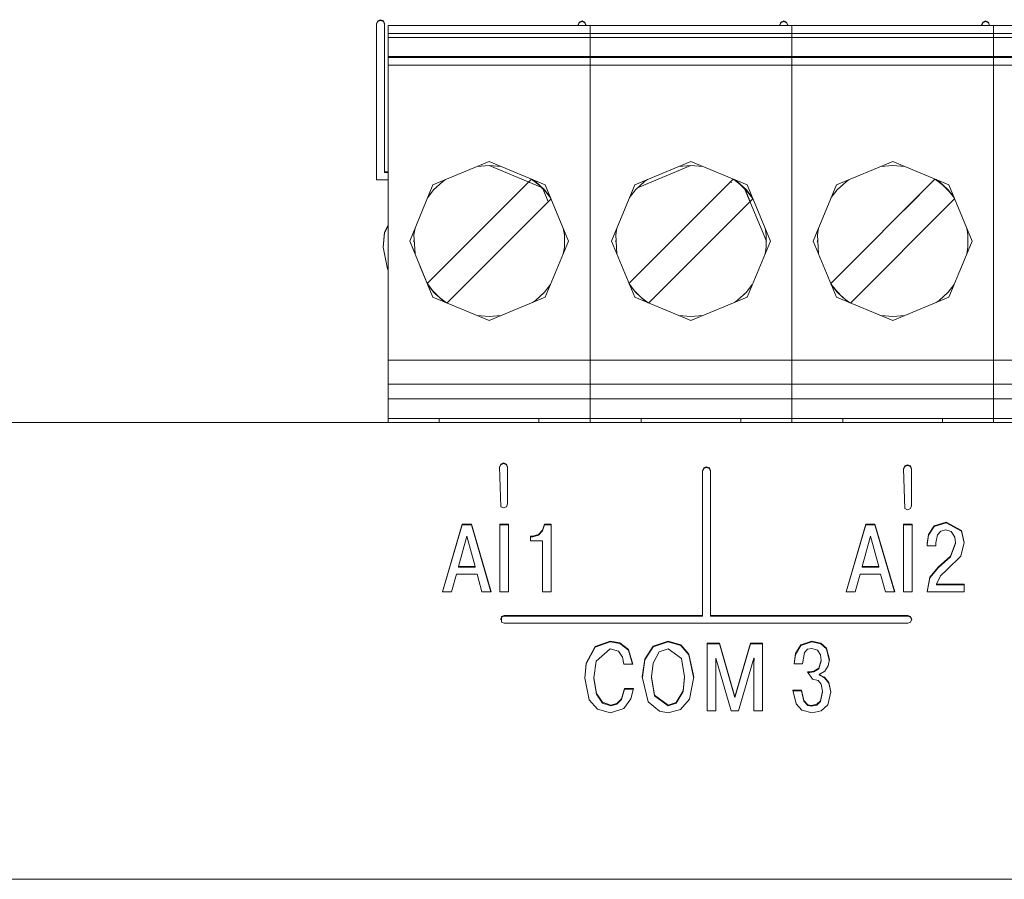
# Model space of a CAD drawing. Units: millimetres. Extents: x 0 to 3592, y 0 to 297.
# Drawn here: x 2399 to 2407, y 192 to 199 of the extents above; entities that cross this region are included whole.
import ezdxf

# ---------------------------------------------------------------- set-up
doc = ezdxf.new("R2010")
doc.units = ezdxf.units.MM
doc.layers.add('1 Основная', color=30, linetype='Continuous', lineweight=50)

msp = doc.modelspace()

# ---------------------------------------------------------------- linework, layer by layer
at = {"layer": '1 Основная', "linetype": 'Continuous', "lineweight": 0, "ltscale": 4}
for p, q in [((2401.8514, 199.3405), (2401.8611, 199.3637)), ((2401.8514, 199.3347), (2401.8611, 199.3579)), ((2401.8611, 199.3637), (2401.8847, 199.3733)), ((2401.8611, 199.3579), (2401.8847, 199.3675)), ((2401.8847, 199.3733), (2401.9083, 199.3637)), ((2401.8847, 199.3675), (2401.9083, 199.3579)), ((2401.9083, 199.3579), (2401.918, 199.3347)), ((2401.9491, 196.1919), (2401.9491, 199.3252)), ((2401.9491, 199.3252), (2410.4157, 199.3252)), ((2402.2041, 199.3252), (2403.3874, 199.3252)), ((2403.5419, 199.3298), (2403.5517, 199.353)), ((2403.5419, 199.3252), (2403.5419, 199.3298)), ((2403.5424, 199.3252), (2403.5517, 199.3472)), ((2403.5517, 199.353), (2403.5752, 199.3626)), ((2403.5517, 199.3472), (2403.5752, 199.3568)), ((2403.5752, 199.3626), (2403.5988, 199.353)), ((2403.5752, 199.3568), (2403.5988, 199.3472)), ((2403.5988, 199.353), (2403.6086, 199.3298)), ((2403.5988, 199.3472), (2403.608, 199.3252)), ((2403.6086, 199.3252), (2403.6086, 199.3298)), ((2403.8974, 199.3252), (2405.0807, 199.3252)), ((2403.8974, 199.3252), (2407.0291, 199.3252)), ((2405.2352, 199.3298), (2405.245, 199.353)), ((2405.2352, 199.3252), (2405.2352, 199.3298)), ((2405.2358, 199.3252), (2405.245, 199.3472)), ((2405.245, 199.353), (2405.2686, 199.3626)), ((2405.245, 199.3472), (2405.2686, 199.3568)), ((2405.2686, 199.3626), (2405.2921, 199.353)), ((2405.2686, 199.3568), (2405.2921, 199.3472)), ((2405.2921, 199.353), (2405.3019, 199.3298)), ((2405.2921, 199.3472), (2405.3014, 199.3252)), ((2405.3019, 199.3252), (2405.3019, 199.3298)), ((2405.5907, 199.3252), (2406.7741, 199.3252)), ((2406.9286, 199.3298), (2406.9383, 199.353)), ((2406.9286, 199.3252), (2406.9286, 199.3298)), ((2406.9291, 199.3252), (2406.9383, 199.3472)), ((2406.9383, 199.353), (2406.9619, 199.3626)), ((2406.9383, 199.3472), (2406.9619, 199.3568)), ((2406.9619, 199.3626), (2406.9855, 199.353)), ((2406.9619, 199.3568), (2406.9855, 199.3472)), ((2406.9855, 199.353), (2406.9952, 199.3252)), ((2406.9855, 199.3472), (2406.9947, 199.3252)), ((2401.9491, 199.2586), (2412.1091, 199.2586)), ((2401.9491, 199.2252), (2412.1091, 199.2252)), ((2401.9491, 199.0652), (2412.1091, 199.0652)), ((2401.9491, 196.5152), (2401.9491, 199.0571)), ((2401.9491, 199.0571), (2412.1091, 199.0571)), ((2401.9491, 198.9905), (2412.1091, 198.9905)), ((2402.3243, 197.9867), (2402.7957, 198.1819)), ((2402.6951, 198.1402), (2402.7957, 198.1486)), ((2402.7957, 198.1819), (2403.2671, 197.9867)), ((2402.7957, 198.1486), (2402.8963, 198.1402)), ((2402.7957, 198.1486), (2403.2436, 197.9631)), ((2404.0177, 197.9867), (2404.4891, 198.1819)), ((2404.3885, 198.1402), (2404.4891, 198.1486)), ((2404.4891, 198.1819), (2404.9605, 197.9867)), ((2404.4891, 198.1486), (2404.5897, 198.1402)), ((2405.711, 197.9867), (2406.1824, 198.1819)), ((2406.0818, 198.1402), (2406.1824, 198.1486)), ((2406.1824, 198.1819), (2406.6538, 197.9867)), ((2406.1824, 198.1486), (2406.283, 198.1402)), ((2401.918, 198.0955), (2401.9491, 198.0955)), ((2402.276, 197.1605), (2403.1505, 198.035)), ((2402.3298, 197.9442), (2402.4067, 198.015)), ((2402.4067, 198.015), (2402.4308, 198.0307)), ((2403.1269, 198.0114), (2403.135, 198.0081)), ((2403.1548, 198.0332), (2403.2131, 197.9879)), ((2403.1607, 198.0307), (2403.1847, 198.015)), ((2403.1847, 198.015), (2403.2617, 197.9442)), ((2403.2131, 197.9879), (2403.2683, 197.9326)), ((2403.9693, 197.1605), (2404.8438, 198.035)), ((2404.0231, 197.9442), (2404.1001, 198.015)), ((2404.1001, 198.015), (2404.1241, 198.0307)), ((2404.8202, 198.0114), (2404.8283, 198.0081)), ((2404.8482, 198.0332), (2404.9064, 197.9879)), ((2404.854, 198.0307), (2404.8781, 198.015)), ((2404.8781, 198.015), (2404.955, 197.9442)), ((2404.9064, 197.9879), (2404.9617, 197.9326)), ((2405.6627, 197.1605), (2406.5371, 198.035)), ((2405.7164, 197.9442), (2405.7934, 198.015)), ((2405.7934, 198.015), (2405.8174, 198.0307)), ((2406.2775, 197.7753), (2406.5371, 198.035)), ((2406.5415, 198.0332), (2406.5997, 197.9879)), ((2406.5474, 198.0307), (2406.5714, 198.015)), ((2406.5714, 198.015), (2406.6484, 197.9442)), ((2406.5997, 197.9879), (2406.655, 197.9326)), ((2402.2805, 197.8809), (2402.3298, 197.9442)), ((2402.3464, 197.9595), (2402.3479, 197.9631)), ((2402.3479, 197.9631), (2402.3522, 197.9649)), ((2403.2392, 197.9649), (2403.2436, 197.9631)), ((2403.2436, 197.9631), (2403.245, 197.9595)), ((2403.2476, 197.9533), (2403.2919, 197.8464)), ((2403.2617, 197.9442), (2403.3109, 197.8809)), ((2403.2683, 197.9326), (2403.3136, 197.8744)), ((2403.9739, 197.8809), (2404.0231, 197.9442)), ((2404.0398, 197.9595), (2404.0412, 197.9631)), ((2404.9325, 197.9649), (2404.9369, 197.9631)), ((2404.9369, 197.9631), (2404.9384, 197.9595)), ((2404.9409, 197.9533), (2404.9852, 197.8464)), ((2404.955, 197.9442), (2405.0043, 197.8809)), ((2404.9617, 197.9326), (2405.007, 197.8744)), ((2405.6672, 197.8809), (2405.7164, 197.9442)), ((2405.7331, 197.9595), (2405.7346, 197.9631)), ((2405.7346, 197.9631), (2405.7389, 197.9649)), ((2406.6259, 197.9649), (2406.6302, 197.9631)), ((2406.6302, 197.9631), (2406.6317, 197.9595)), ((2406.6484, 197.9442), (2406.6976, 197.8809)), ((2406.655, 197.9326), (2406.7003, 197.8744)), ((2402.441, 196.9955), (2403.3155, 197.87)), ((2404.1343, 196.9955), (2405.0088, 197.87)), ((2405.8277, 196.9955), (2406.7021, 197.87)), ((2401.9182, 197.5894), (2401.9491, 197.6483)), ((2401.9066, 197.4625), (2401.9182, 197.5836)), ((2401.9182, 197.5836), (2401.9491, 197.6425)), ((2403.4176, 197.6235), (2403.4269, 197.5675)), ((2403.4269, 197.4629), (2403.4269, 197.5675)), ((2405.1109, 197.6235), (2405.1202, 197.5675)), ((2405.1202, 197.4629), (2405.1202, 197.5675)), ((2405.5157, 197.5152), (2405.5606, 197.6235)), ((2406.8042, 197.6235), (2406.8136, 197.5675)), ((2406.8136, 197.4629), (2406.8136, 197.5675)), ((2402.1291, 197.5152), (2402.1739, 197.407)), ((2402.1624, 197.5152), (2402.1646, 197.5205)), ((2402.1624, 197.5152), (2402.1646, 197.51)), ((2403.4269, 197.5205), (2403.4291, 197.5152)), ((2403.4269, 197.51), (2403.4291, 197.5152)), ((2403.8557, 197.5152), (2403.8579, 197.5205)), ((2403.8557, 197.5152), (2403.8579, 197.51)), ((2405.1202, 197.51), (2405.1224, 197.5152)), ((2405.5491, 197.5152), (2405.5512, 197.5205)), ((2405.5491, 197.5152), (2405.5512, 197.51)), ((2406.7397, 197.2513), (2406.8491, 197.5152)), ((2406.8136, 197.5205), (2406.8157, 197.5152)), ((2406.8136, 197.51), (2406.8157, 197.5152)), ((2403.4176, 197.407), (2403.4269, 197.4629)), ((2405.1109, 197.407), (2405.1202, 197.4629)), ((2406.8042, 197.407), (2406.8136, 197.4629)), ((2401.9435, 197.2829), (2401.9491, 197.2764)), ((2402.215, 197.3078), (2402.3243, 197.0438)), ((2402.2778, 197.1561), (2402.3231, 197.0979)), ((2403.9711, 197.1561), (2404.0165, 197.0979)), ((2405.6645, 197.1561), (2405.7098, 197.0979)), ((2402.2805, 197.1496), (2402.3298, 197.0863)), ((2402.3231, 197.0979), (2402.3784, 197.0426)), ((2402.3298, 197.0863), (2402.4067, 197.0155)), ((2402.3464, 197.071), (2402.3479, 197.0674)), ((2403.1847, 197.0155), (2403.2617, 197.0863)), ((2403.2436, 197.0674), (2403.245, 197.071)), ((2403.2617, 197.0863), (2403.3109, 197.1496)), ((2403.9739, 197.1496), (2404.0231, 197.0863)), ((2404.0165, 197.0979), (2404.0717, 197.0426)), ((2404.0231, 197.0863), (2404.1001, 197.0155)), ((2404.0398, 197.071), (2404.0412, 197.0674)), ((2404.8781, 197.0155), (2404.955, 197.0863)), ((2404.9369, 197.0674), (2404.9384, 197.071)), ((2404.955, 197.0863), (2405.0043, 197.1496)), ((2405.6672, 197.1496), (2405.7164, 197.0863)), ((2405.7098, 197.0979), (2405.7651, 197.0426)), ((2405.7164, 197.0863), (2405.7934, 197.0155)), ((2405.7331, 197.071), (2405.7346, 197.0674)), ((2406.5714, 197.0155), (2406.6484, 197.0863)), ((2406.6302, 197.0674), (2406.6317, 197.071)), ((2406.6484, 197.0863), (2406.6976, 197.1496)), ((2402.3243, 197.0438), (2402.7957, 196.8486)), ((2402.3479, 197.0674), (2402.3522, 197.0656)), ((2402.3784, 197.0426), (2402.4366, 196.9973)), ((2402.4067, 197.0155), (2402.4308, 196.9998)), ((2402.7957, 196.8486), (2403.2671, 197.0438)), ((2403.1607, 196.9998), (2403.1847, 197.0155)), ((2403.2392, 197.0656), (2403.2436, 197.0674)), ((2404.0177, 197.0438), (2404.4891, 196.8486)), ((2404.0412, 197.0674), (2404.0456, 197.0656)), ((2404.0717, 197.0426), (2404.13, 196.9973)), ((2404.1001, 197.0155), (2404.1241, 196.9998)), ((2404.4891, 196.8486), (2404.9605, 197.0438)), ((2404.854, 196.9998), (2404.8781, 197.0155)), ((2404.9325, 197.0656), (2404.9369, 197.0674)), ((2405.711, 197.0438), (2406.1824, 196.8486)), ((2405.7346, 197.0674), (2405.7389, 197.0656)), ((2405.7651, 197.0426), (2405.8233, 196.9973)), ((2405.7934, 197.0155), (2405.8174, 196.9998)), ((2406.1824, 196.8486), (2406.6538, 197.0438)), ((2406.5474, 196.9998), (2406.5714, 197.0155)), ((2406.6259, 197.0656), (2406.6302, 197.0674)), ((2402.6951, 196.8903), (2402.7957, 196.8819)), ((2402.7957, 196.8819), (2402.8963, 196.8903)), ((2404.3885, 196.8903), (2404.4891, 196.8819)), ((2404.4891, 196.8819), (2404.5897, 196.8903)), ((2406.0818, 196.8903), (2406.1824, 196.8819)), ((2406.1824, 196.8819), (2406.283, 196.8903)), ((2401.9491, 196.5152), (2412.1091, 196.5152)), ((2403.6424, 196.5152), (2403.6424, 196.4152)), ((2405.3357, 196.5152), (2405.3357, 196.4152)), ((2401.9491, 196.3152), (2401.9491, 196.4152)), ((2403.6424, 195.9919), (2403.6424, 196.4152)), ((2405.3357, 196.3152), (2405.3357, 196.4152)), ((2401.9491, 196.3152), (2412.1091, 196.3152)), ((2405.3357, 196.3152), (2405.3357, 196.1919)), ((2407.0291, 196.3152), (2407.0291, 196.1919)), ((2401.9491, 196.1919), (2412.1091, 196.1919)), ((2405.3357, 195.9919), (2405.3357, 196.1919)), ((2407.0291, 195.9919), (2407.0291, 196.1919)), ((2401.9491, 195.9919), (2401.9491, 196.0252)), ((2401.9491, 196.0252), (2412.1091, 196.0252)), ((2402.2991, 196.0252), (2402.37, 196.0252)), ((2402.4631, 196.0252), (2402.5624, 196.0252)), ((2402.5624, 196.0252), (2403.0291, 196.0252)), ((2403.2141, 195.9919), (2403.2141, 196.0252)), ((2403.2924, 196.0252), (2403.3588, 196.0252)), ((2403.926, 196.0252), (2403.9924, 196.0252)), ((2403.9924, 196.0252), (2404.0633, 196.0252)), ((2404.1349, 196.0252), (2404.1564, 196.0252)), ((2404.2557, 196.0252), (2404.8217, 196.0252)), ((2404.9074, 195.9919), (2404.9074, 196.0252)), ((2405.0522, 196.0252), (2405.196, 196.0252)), ((2405.6857, 196.0252), (2405.7567, 196.0252)), ((2405.8497, 196.0252), (2405.9491, 196.0252)), ((2405.9491, 196.0252), (2406.5151, 196.0252)), ((2406.6007, 195.9919), (2406.6007, 196.0252)), ((2406.6791, 196.0252), (2406.8205, 196.0252)), ((2381.2824, 195.9919), (2422.2824, 195.9919)), ((2401.9491, 195.9919), (2402.4716, 195.9919)), ((2403.1216, 195.9919), (2404.1649, 195.9919)), ((2404.8149, 195.9919), (2405.8583, 195.9919)), ((2406.5083, 195.9919), (2407.5516, 195.9919)), ((2402.8836, 195.621), (2402.8934, 195.6442)), ((2402.8836, 195.6152), (2402.8934, 195.6384)), ((2402.8836, 195.621), (2402.8934, 195.2859)), ((2402.8934, 195.6442), (2402.9169, 195.6538)), ((2402.8934, 195.6384), (2402.9169, 195.648)), ((2402.9169, 195.6538), (2402.9405, 195.6442)), ((2402.9169, 195.648), (2402.9405, 195.6384)), ((2402.9405, 195.6442), (2402.9503, 195.621)), ((2402.9405, 195.6384), (2402.9503, 195.6152)), ((2402.9503, 195.3091), (2402.9503, 195.621)), ((2404.5869, 195.5882), (2404.5967, 195.6114)), ((2404.5869, 195.5824), (2404.5967, 195.6056)), ((2404.5869, 194.3678), (2404.5869, 195.5882)), ((2404.5967, 195.6114), (2404.6203, 195.621)), ((2404.5967, 195.6056), (2404.6203, 195.6152)), ((2404.6203, 195.621), (2404.6438, 195.6114)), ((2404.6203, 195.6152), (2404.6438, 195.6056)), ((2404.6438, 195.6114), (2404.6536, 195.5882)), ((2404.6438, 195.6056), (2404.6536, 195.5824)), ((2406.2736, 195.6046), (2406.2834, 195.6278)), ((2406.2736, 195.5988), (2406.2834, 195.622)), ((2406.2736, 195.6046), (2406.2834, 195.2695)), ((2406.2834, 195.6278), (2406.3069, 195.6374)), ((2406.2834, 195.622), (2406.3069, 195.6316)), ((2406.3069, 195.6374), (2406.3305, 195.6278)), ((2406.3069, 195.6316), (2406.3305, 195.622)), ((2406.3305, 195.6278), (2406.3403, 195.6046)), ((2406.3305, 195.622), (2406.3403, 195.5988)), ((2406.3403, 195.2927), (2406.3403, 195.6046)), ((2402.8934, 195.2859), (2402.9169, 195.2763)), ((2402.9169, 195.2763), (2402.9405, 195.2859)), ((2402.9405, 195.2859), (2402.9503, 195.3091)), ((2406.2834, 195.2695), (2406.3069, 195.2598)), ((2406.3069, 195.2598), (2406.3305, 195.2695)), ((2406.3305, 195.2695), (2406.3403, 195.2927)), ((2402.4056, 194.572), (2402.5695, 195.1337)), ((2402.5695, 195.1395), (2402.6469, 195.1395)), ((2402.6469, 195.1395), (2402.8123, 194.572)), ((2402.8858, 195.1395), (2402.959, 195.1395)), ((2402.8858, 195.1337), (2402.959, 195.1337)), ((2402.959, 194.572), (2402.959, 195.1395)), ((2403.2105, 195.0522), (2403.2442, 195.0887)), ((2403.2442, 195.0887), (2403.2597, 195.1395)), ((2403.2442, 195.0829), (2403.2597, 195.1337)), ((2403.2597, 195.1395), (2403.3157, 195.1395)), ((2403.3157, 194.572), (2403.3157, 195.1395)), ((2405.7923, 194.572), (2405.9561, 195.1337)), ((2405.9561, 195.1395), (2406.0335, 195.1395)), ((2406.0335, 195.1395), (2406.199, 194.572)), ((2406.2725, 195.1395), (2406.3457, 195.1395)), ((2406.2725, 195.1337), (2406.3457, 195.1337)), ((2406.3457, 194.572), (2406.3457, 195.1395)), ((2406.484, 195.0521), (2406.5303, 195.1244)), ((2406.484, 195.0463), (2406.5303, 195.1186)), ((2406.5303, 195.1244), (2406.6299, 195.1565)), ((2406.5303, 195.1186), (2406.6299, 195.1507)), ((2406.5863, 195.0809), (2406.6274, 195.0925)), ((2406.6274, 195.0925), (2406.674, 195.0776)), ((2406.6299, 195.1565), (2406.7602, 195.087)), ((2406.7602, 195.087), (2406.783, 194.9846)), ((2402.6082, 195.0373), (2402.6781, 194.7828)), ((2403.142, 195.0381), (2403.1626, 195.0381)), ((2403.142, 195.0323), (2403.1626, 195.0323)), ((2403.1626, 195.0381), (2403.2105, 195.0522)), ((2403.2105, 195.0464), (2403.2442, 195.0829)), ((2405.9948, 195.0373), (2406.0648, 194.7828)), ((2406.4727, 194.9757), (2406.484, 195.0521)), ((2406.4727, 194.9699), (2406.484, 195.0463)), ((2406.5597, 195.051), (2406.5863, 195.0809)), ((2406.674, 195.0776), (2406.7031, 195.0296)), ((2406.7031, 195.0296), (2406.7089, 194.9838)), ((2406.7602, 195.0812), (2406.7823, 194.9819)), ((2406.6663, 194.8713), (2406.7089, 194.9838)), ((2406.6663, 194.8655), (2406.7089, 194.978)), ((2406.7089, 194.978), (2406.7089, 194.9838)), ((2406.754, 194.8705), (2406.783, 194.9846)), ((2406.5657, 194.7812), (2406.6663, 194.8713)), ((2406.6398, 194.7601), (2406.754, 194.8705)), ((2402.6781, 194.777), (2402.6781, 194.7828)), ((2406.0648, 194.777), (2406.0648, 194.7828)), ((2406.4949, 194.6948), (2406.5657, 194.7812)), ((2406.4949, 194.689), (2406.5657, 194.7754)), ((2406.5829, 194.7054), (2406.6398, 194.7601)), ((2402.4806, 194.572), (2402.5217, 194.7188)), ((2402.5217, 194.7188), (2402.6946, 194.7188)), ((2402.6946, 194.7188), (2402.7358, 194.572)), ((2406.0813, 194.7188), (2406.1224, 194.572)), ((2406.4722, 194.572), (2406.4949, 194.689)), ((2406.7814, 194.572), (2406.7814, 194.6361)), ((2402.7358, 194.572), (2402.8123, 194.572)), ((2406.1224, 194.572), (2406.199, 194.572)), ((2402.8907, 194.3379), (2402.8993, 194.3582)), ((2402.8993, 194.364), (2402.9228, 194.3736)), ((2402.8993, 194.3582), (2402.9228, 194.3678)), ((2402.8993, 194.3175), (2402.8993, 194.364)), ((2402.9228, 194.3736), (2404.5869, 194.3736)), ((2404.6536, 194.3736), (2406.3094, 194.3736)), ((2406.3094, 194.3736), (2406.333, 194.364)), ((2406.333, 194.364), (2406.3428, 194.3408)), ((2406.333, 194.3582), (2406.3415, 194.3379)), ((2402.8993, 194.3175), (2402.9228, 194.3079)), ((2402.9228, 194.3079), (2406.3094, 194.3079)), ((2406.3094, 194.3079), (2406.333, 194.3175)), ((2406.333, 194.3175), (2406.3428, 194.3408)), ((2403.6107, 193.9723), (2403.6844, 194.1133)), ((2403.6107, 193.9665), (2403.6844, 194.1075)), ((2403.6844, 194.1133), (2403.8119, 194.1577)), ((2403.6844, 194.1075), (2403.8119, 194.1519)), ((2403.6935, 193.9906), (2403.8119, 194.0937)), ((2403.8119, 194.1577), (2403.8931, 194.1434)), ((2403.8119, 194.0937), (2403.8802, 194.072)), ((2403.8931, 194.1434), (2403.9641, 194.0864)), ((2403.8931, 194.1376), (2403.9641, 194.0806)), ((2404.1031, 194.0063), (2404.1729, 194.1154)), ((2404.1031, 194.0005), (2404.1729, 194.1096)), ((2404.1729, 194.1154), (2404.2969, 194.1577)), ((2404.1729, 194.1096), (2404.2969, 194.1519)), ((2404.2233, 194.067), (2404.2969, 194.0937)), ((2404.2969, 194.1577), (2404.4041, 194.1278)), ((2404.2969, 194.0937), (2404.4087, 194.0124)), ((2404.4041, 194.1278), (2404.473, 194.0484)), ((2404.4041, 194.122), (2404.473, 194.0426)), ((2404.6264, 194.1407), (2404.7284, 194.1407)), ((2404.6264, 194.1349), (2404.7284, 194.1349)), ((2404.6264, 193.5733), (2404.6264, 194.1349)), ((2404.7284, 194.1407), (2404.8585, 193.6892)), ((2404.8585, 193.6892), (2404.9885, 194.1407)), ((2404.9885, 194.1407), (2405.0906, 194.1407)), ((2405.3661, 194.0525), (2405.4102, 194.1262)), ((2405.3661, 194.0467), (2405.4102, 194.1204)), ((2405.4102, 194.1262), (2405.5047, 194.1577)), ((2405.4102, 194.1204), (2405.5047, 194.1519)), ((2405.4676, 194.0889), (2405.503, 194.0969)), ((2405.503, 194.0969), (2405.5509, 194.0809)), ((2405.5047, 194.1577), (2405.5799, 194.141)), ((2405.5799, 194.141), (2405.6261, 194.098)), ((2405.5799, 194.1352), (2405.6261, 194.0922)), ((2405.6261, 194.098), (2405.6512, 194.0021)), ((2403.8802, 194.072), (2403.9148, 194.0219)), ((2403.9148, 194.0219), (2403.9271, 193.9656)), ((2403.9641, 194.0864), (2404.0004, 193.9656)), ((2403.9641, 194.0806), (2403.9986, 193.9656)), ((2404.1712, 193.9722), (2404.2233, 194.067)), ((2404.4087, 194.0124), (2404.436, 193.857)), ((2404.473, 194.0484), (2404.5126, 193.857)), ((2404.473, 194.0426), (2404.512, 193.854)), ((2404.6971, 194.0159), (2404.6996, 193.9793)), ((2404.6996, 194.0159), (2404.828, 193.5733)), ((2404.8889, 193.5733), (2405.0173, 194.0159)), ((2405.0173, 193.9851), (2405.0198, 194.0159)), ((2405.3564, 193.968), (2405.3661, 194.0467)), ((2405.4248, 193.968), (2405.442, 194.0618)), ((2405.442, 194.0618), (2405.4676, 194.0889)), ((2405.5509, 194.0809), (2405.5753, 194.043)), ((2405.5753, 194.043), (2405.582, 193.9988)), ((2405.6261, 194.0922), (2405.6506, 193.9986)), ((2403.599, 193.8454), (2403.6107, 193.9665)), ((2403.9271, 193.9656), (2404.0004, 193.9656)), ((2404.0817, 193.8547), (2404.1031, 194.0005)), ((2404.6996, 193.5733), (2404.6996, 193.9851)), ((2405.0173, 193.9793), (2405.0198, 194.0101)), ((2405.5202, 193.9046), (2405.5618, 193.9302)), ((2405.5618, 193.9302), (2405.582, 193.9988)), ((2405.5618, 193.9244), (2405.582, 193.993)), ((2405.582, 193.993), (2405.582, 193.9988)), ((2405.614, 193.9055), (2405.642, 193.9497)), ((2405.642, 193.9497), (2405.6512, 194.0021)), ((2404.4227, 193.7415), (2404.436, 193.857)), ((2404.4227, 193.7357), (2404.436, 193.8512)), ((2404.436, 193.8512), (2404.436, 193.857)), ((2404.4777, 193.6719), (2404.5126, 193.857)), ((2405.4684, 193.9007), (2405.5096, 193.8392)), ((2405.4684, 193.9007), (2405.4857, 193.9007)), ((2405.4684, 193.895), (2405.4857, 193.895)), ((2405.4857, 193.9007), (2405.5202, 193.9046)), ((2405.5202, 193.8988), (2405.5618, 193.9244)), ((2405.5664, 193.8781), (2405.614, 193.9055)), ((2405.5664, 193.8781), (2405.6091, 193.8485)), ((2405.5664, 193.8716), (2405.6091, 193.8543)), ((2405.6091, 193.8543), (2405.6471, 193.8107)), ((2405.6091, 193.8485), (2405.6471, 193.805)), ((2405.5096, 193.8392), (2405.5568, 193.8275)), ((2405.5568, 193.8275), (2405.5827, 193.7971)), ((2405.5827, 193.7971), (2405.5936, 193.737)), ((2405.6471, 193.8107), (2405.6635, 193.7313)), ((2405.6471, 193.805), (2405.6629, 193.7286)), ((2403.6956, 193.7191), (2403.7473, 193.6441)), ((2403.6956, 193.7133), (2403.7473, 193.6383)), ((2403.9054, 193.6721), (2403.9329, 193.7613)), ((2403.9054, 193.6664), (2403.9329, 193.7555)), ((2403.9329, 193.7613), (2404.0061, 193.7613)), ((2403.9854, 193.6724), (2404.0061, 193.7613)), ((2404.1832, 193.7049), (2404.2969, 193.6203)), ((2404.1832, 193.6991), (2404.2969, 193.6145)), ((2404.3667, 193.6433), (2404.4227, 193.7415)), ((2404.3667, 193.6376), (2404.4227, 193.7357)), ((2405.3463, 193.7401), (2405.4158, 193.7401)), ((2405.4158, 193.7459), (2405.4354, 193.6603)), ((2405.5754, 193.6563), (2405.5936, 193.737)), ((2405.5754, 193.6505), (2405.5936, 193.7312)), ((2405.5936, 193.7312), (2405.5936, 193.737)), ((2405.6377, 193.6239), (2405.6635, 193.7313)), ((2403.6359, 193.6658), (2403.7039, 193.5866)), ((2403.7473, 193.6441), (2403.816, 193.6203)), ((2403.7473, 193.6383), (2403.816, 193.6145)), ((2403.816, 193.6203), (2403.8677, 193.6345)), ((2403.8677, 193.6345), (2403.9054, 193.6721)), ((2403.8677, 193.6288), (2403.9054, 193.6664)), ((2403.9275, 193.5915), (2403.9854, 193.6724)), ((2404.1295, 193.6478), (2404.2256, 193.5685)), ((2404.2969, 193.6203), (2404.3667, 193.6433)), ((2404.4011, 193.5844), (2404.4777, 193.6719)), ((2405.3712, 193.6301), (2405.4205, 193.577)), ((2405.4354, 193.6603), (2405.4697, 193.6243)), ((2405.4354, 193.6545), (2405.4697, 193.6186)), ((2405.4697, 193.6243), (2405.5014, 193.617)), ((2405.4697, 193.6186), (2405.5014, 193.6113)), ((2405.5014, 193.617), (2405.5456, 193.6272)), ((2405.5456, 193.6272), (2405.5754, 193.6563)), ((2405.5456, 193.6214), (2405.5754, 193.6505)), ((2405.5812, 193.5728), (2405.6377, 193.6239)), ((2403.7039, 193.5866), (2403.8135, 193.5561)), ((2403.8135, 193.5561), (2403.9275, 193.5915)), ((2404.2256, 193.5685), (2404.2969, 193.5561)), ((2404.2969, 193.5561), (2404.4011, 193.5844)), ((2404.828, 193.5733), (2404.8889, 193.5733)), ((2405.4205, 193.577), (2405.5055, 193.5561)), ((2405.5055, 193.5561), (2405.5812, 193.5728))]:
    msp.add_line(p, q, dxfattribs=at)
for points in [[(2401.8514, 199.3405), (2401.8514, 198.0298), (2401.9491, 198.0298)], [(2401.9491, 198.0897), (2401.918, 198.0897), (2401.918, 199.3405), (2401.9083, 199.3637)], [(2402.9491, 195.9919), (2401.9491, 195.9919), (2401.9491, 199.0652), (2401.9491, 199.3252), (2403.3874, 199.3252)], [(2403.6424, 196.5152), (2403.6424, 199.0652), (2403.6424, 199.3252)], [(2405.3357, 196.5152), (2405.3357, 199.0652), (2405.3357, 199.3252), (2405.5907, 199.3252)], [(2407.0291, 196.3152), (2407.0291, 199.0652), (2407.0291, 199.3252)], [(2404.4891, 198.1486), (2404.0412, 197.9631), (2404.0456, 197.9649)], [(2402.3243, 197.0438), (2402.1291, 197.5152), (2402.3243, 197.9867)], [(2403.2671, 197.9867), (2403.4624, 197.5152), (2403.2671, 197.0438)], [(2404.0177, 197.0438), (2403.8224, 197.5152), (2404.0177, 197.9867)], [(2404.9605, 197.9867), (2405.1557, 197.5152), (2404.9605, 197.0438)], [(2405.711, 197.0438), (2405.5157, 197.5152), (2405.711, 197.9867)], [(2406.6538, 197.9867), (2406.8491, 197.5152), (2406.6538, 197.0438), (2406.6976, 197.1496)], [(2405.1202, 197.5205), (2405.1224, 197.5152), (2404.9369, 197.9631)], [(2401.9182, 197.5894), (2401.9062, 197.4644), (2401.9435, 197.2829)], [(2402.1739, 197.407), (2402.1646, 197.5675), (2402.1739, 197.6235)], [(2403.8672, 197.407), (2403.8579, 197.5675), (2403.8672, 197.6235)], [(2405.5606, 197.407), (2405.5512, 197.5675), (2405.5606, 197.6235)], [(2402.3774, 195.9919), (2402.3774, 196.0252), (2403.2141, 196.0252)], [(2404.0707, 195.9919), (2404.0707, 196.0252), (2404.9074, 196.0252)], [(2405.7641, 195.9919), (2405.7641, 196.0252), (2406.6007, 196.0252)], [(2406.3094, 194.3678), (2404.6536, 194.3678), (2404.6536, 195.5882)], [(2402.4806, 194.572), (2402.4039, 194.572), (2402.5695, 195.1395)], [(2402.5695, 195.1395), (2402.5695, 195.1337), (2402.6469, 195.1337)], [(2402.6469, 195.1395), (2402.6469, 195.1337), (2402.8106, 194.572)], [(2402.8858, 195.1395), (2402.8858, 194.572), (2402.959, 194.572)], [(2403.2597, 195.1395), (2403.2597, 195.1337), (2403.3157, 195.1337)], [(2405.8672, 194.572), (2405.7906, 194.572), (2405.9561, 195.1395)], [(2405.9561, 195.1395), (2405.9561, 195.1337), (2406.0335, 195.1337)], [(2406.0335, 195.1395), (2406.0335, 195.1337), (2406.1973, 194.572)], [(2406.2725, 195.1395), (2406.2725, 194.572), (2406.3457, 194.572)], [(2406.6299, 195.1565), (2406.6299, 195.1507), (2406.7602, 195.0812)], [(2402.6082, 195.0373), (2402.5382, 194.7828), (2402.6781, 194.7828)], [(2403.142, 195.0381), (2403.142, 194.9984), (2403.2424, 194.9984)], [(2403.1626, 195.0381), (2403.1626, 195.0323), (2403.2105, 195.0464)], [(2405.9948, 195.0373), (2405.9249, 194.7828), (2406.0648, 194.7828)], [(2406.5443, 194.9587), (2406.5443, 194.983), (2406.5597, 195.051)], [(2403.2424, 194.9984), (2403.2424, 194.572), (2403.3157, 194.572)], [(2406.4727, 194.9757), (2406.4727, 194.9587), (2406.5443, 194.9587)], [(2406.5657, 194.7812), (2406.5657, 194.7754), (2406.6663, 194.8655)], [(2402.5382, 194.7828), (2402.5382, 194.777), (2402.6781, 194.777)], [(2405.9249, 194.7828), (2405.9249, 194.777), (2406.0648, 194.777)], [(2405.8672, 194.572), (2405.9084, 194.7188), (2406.0813, 194.7188)], [(2406.4949, 194.6948), (2406.4711, 194.572), (2406.7814, 194.572)], [(2406.5829, 194.7054), (2406.5501, 194.6361), (2406.7814, 194.6361)], [(2406.5501, 194.6361), (2406.5501, 194.6303), (2406.7814, 194.6303)], [(2402.9228, 194.3736), (2402.9228, 194.3678), (2404.5869, 194.3678)], [(2406.3094, 194.3736), (2406.3094, 194.3678), (2406.333, 194.3582)], [(2403.8119, 194.1577), (2403.8119, 194.1519), (2403.8931, 194.1376)], [(2404.2969, 194.1577), (2404.2969, 194.1519), (2404.4041, 194.122)], [(2404.6264, 194.1407), (2404.6264, 193.5733), (2404.6996, 193.5733)], [(2404.7284, 194.1407), (2404.7284, 194.1349), (2404.8585, 193.6834)], [(2404.8585, 193.6892), (2404.8585, 193.6834), (2404.9885, 194.1349)], [(2404.9885, 194.1407), (2404.9885, 194.1349), (2405.0906, 194.1349)], [(2405.0906, 194.1349), (2405.0906, 193.5733), (2405.0906, 194.1407)], [(2405.5047, 194.1577), (2405.5047, 194.1519), (2405.5799, 194.1352)], [(2404.6996, 193.9851), (2404.6971, 194.0159), (2404.6996, 194.0159)], [(2405.0198, 194.0101), (2405.0198, 194.0159), (2405.0173, 194.0159)], [(2405.3661, 194.0525), (2405.3557, 193.968), (2405.4248, 193.968)], [(2403.6107, 193.9723), (2403.5987, 193.8473), (2403.6359, 193.6658)], [(2403.6935, 193.9906), (2403.6752, 193.8505), (2403.6956, 193.7191)], [(2404.1031, 194.0063), (2404.0812, 193.857), (2404.1295, 193.6478)], [(2404.1712, 193.9722), (2404.1578, 193.857), (2404.1832, 193.7049)], [(2405.0173, 193.9851), (2405.0173, 193.5733), (2405.0906, 193.5733)], [(2403.6752, 193.8505), (2403.6752, 193.8447), (2403.6956, 193.7133)], [(2404.1578, 193.857), (2404.1578, 193.8512), (2404.1832, 193.6991)], [(2405.4857, 193.9007), (2405.4857, 193.895), (2405.5202, 193.8988)], [(2403.9329, 193.7613), (2403.9329, 193.7555), (2404.0047, 193.7555)], [(2405.3712, 193.6301), (2405.345, 193.7459), (2405.4158, 193.7459)], [(2405.4158, 193.7459), (2405.4158, 193.7401), (2405.4354, 193.6545)], [(2403.816, 193.6203), (2403.816, 193.6145), (2403.8677, 193.6288)], [(2404.2969, 193.6203), (2404.2969, 193.6145), (2404.3667, 193.6376)], [(2405.5014, 193.617), (2405.5014, 193.6113), (2405.5456, 193.6214)], [(2381.2824, 192.1586), (2422.2761, 192.1586), (2422.2824, 192.1586)]]:
    msp.add_lwpolyline(points, dxfattribs=at)

doc.saveas('drawing.dxf')
